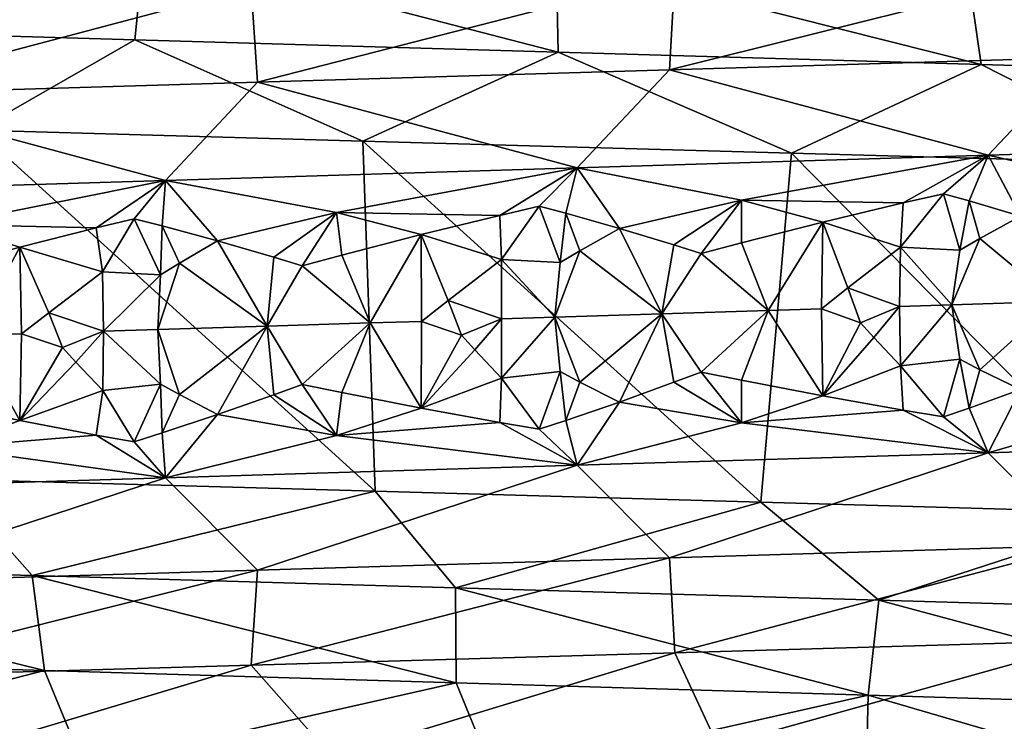
# Model space of a CAD drawing. Extents: x -12 to 12, y 0 to 175.
# Drawn here: x -1 to 1, y 6 to 7 of the extents above; entities that cross this region are included whole.
import ezdxf

# ---------------------------------------------------------------- set-up
doc = ezdxf.new("R2010")
doc.units = 0
doc.header["$MEASUREMENT"] = 0

msp = doc.modelspace()

# ---------------------------------------------------------------- linework, layer by layer
for points in [[(-1.120141, 6.787347, -9.642789), (-0.507992, 6.769066, -9.693991), (-1.151516, 6.645797, -9.912888)], [(-1.151516, 6.645797, -9.912888), (-0.507992, 6.769066, -9.693991), (-0.522221, 6.627516, -9.965524)], [(-0.507992, 6.769066, -9.693991), (0.109253, 6.609234, -9.977922), (-0.522221, 6.627516, -9.965524)], [(-0.507992, 6.769066, -9.693991), (0.106276, 6.750784, -9.706052), (0.109253, 6.609234, -9.977922)], [(0.106276, 6.750784, -9.706052), (0.720199, 6.732503, -9.679312), (0.740372, 6.590953, -9.950435)], [(0.106276, 6.750784, -9.706052), (0.740372, 6.590953, -9.950435), (0.109253, 6.609234, -9.977922)], [(0.913842, 6.74264, 9.936592), (0.283229, 6.724359, 9.973925), (0.275512, 6.582809, 9.702164)], [(0.913842, 6.74264, 9.936592), (0.275512, 6.582809, 9.702164), (0.888942, 6.60109, 9.665848)], [(0.720199, 6.732503, -9.679312), (1.331309, 6.714222, -9.614114), (1.3686, 6.572672, -9.88341)], [(0.720199, 6.732503, -9.679312), (1.3686, 6.572672, -9.88341), (0.740372, 6.590953, -9.950435)], [(0.283229, 6.724359, 9.973925), (-0.34856, 6.706078, 9.971633), (-0.339063, 6.564528, 9.699933)], [(0.283229, 6.724359, 9.973925), (-0.339063, 6.564528, 9.699933), (0.275512, 6.582809, 9.702164)], [(-0.34856, 6.706078, 9.971633), (-0.978967, 6.687796, 9.929805), (-0.952293, 6.546247, 9.659245)], [(-0.34856, 6.706078, 9.971633), (-0.952293, 6.546247, 9.659245), (-0.339063, 6.564528, 9.699933)], [(-1.151516, 6.645797, -9.912888), (-0.522221, 6.627516, -9.965524), (-0.757675, 6.492979, -10.22195)], [(-0.522221, 6.627516, -9.965524), (-0.182106, 6.476745, -10.248391), (-0.757675, 6.492979, -10.22195)], [(-0.522221, 6.627516, -9.965524), (0.109253, 6.609234, -9.977922), (-0.182106, 6.476745, -10.248391)], [(0.109253, 6.609234, -9.977922), (0.457764, 6.458715, -10.23977), (-0.182106, 6.476745, -10.248391)], [(0.109253, 6.609234, -9.977922), (0.740372, 6.590953, -9.950435), (0.457764, 6.458715, -10.23977)], [(0.888942, 6.60109, 9.665848), (0.275512, 6.582809, 9.702164), (0.750845, 6.455472, 9.404636)], [(0.888942, 6.60109, 9.665848), (0.750845, 6.455472, 9.404636), (1.300408, 6.472394, 9.344511)], [(0.275512, 6.582809, 9.702164), (-0.339063, 6.564528, 9.699933), (0.13751, 6.436676, 9.43356)], [(0.275512, 6.582809, 9.702164), (0.13751, 6.436676, 9.43356), (0.750845, 6.455472, 9.404636)], [(0.740372, 6.590953, -9.950435), (1.032694, 6.442473, -10.197843), (0.457764, 6.458715, -10.23977)], [(0.740372, 6.590953, -9.950435), (1.3686, 6.572672, -9.88341), (1.032694, 6.442473, -10.197843)], [(-0.339063, 6.564528, 9.699933), (-0.952293, 6.546247, 9.659245), (-0.476665, 6.417872, 9.422512)], [(-0.339063, 6.564528, 9.699933), (-0.476665, 6.417872, 9.422512), (0.13751, 6.436676, 9.43356)], [(-0.952293, 6.546247, 9.659245), (-1.027764, 6.400949, 9.378414), (-0.476665, 6.417872, 9.422512)], [(-0.163801, 5.954429, -10.248714), (-0.802934, 5.972456, -10.218475), (-0.757675, 6.492979, -10.22195)], [(-0.163801, 5.954429, -10.248714), (-0.757675, 6.492979, -10.22195), (-0.182106, 6.476745, -10.248391)], [(0.41166, 5.938214, -10.241735), (-0.182106, 6.476745, -10.248391), (0.457764, 6.458715, -10.23977)], [(0.41166, 5.938214, -10.241735), (-0.163801, 5.954429, -10.248714), (-0.182106, 6.476745, -10.248391)], [(0.965046, 6.406757, 9.313712), (1.300408, 6.472394, 9.344511), (0.750845, 6.455472, 9.404636)], [(0.382879, 6.388757, 9.355167), (0.750845, 6.455472, 9.404636), (0.13751, 6.436676, 9.43356)], [(0.624256, 6.384486, 9.332646), (0.750845, 6.455472, 9.404636), (0.382879, 6.388757, 9.355167)], [(0.987447, 5.921953, -10.202293), (0.41166, 5.938214, -10.241735), (0.457764, 6.458715, -10.23977)], [(0.987447, 5.921953, -10.202293), (0.457764, 6.458715, -10.23977), (1.032694, 6.442473, -10.197843)], [(0.684395, 6.398069, 9.338228), (0.750845, 6.455472, 9.404636), (0.624256, 6.384486, 9.332646)], [(0.722714, 6.387533, 9.325638), (0.750845, 6.455472, 9.404636), (0.684395, 6.398069, 9.338228)], [(0.722714, 6.387533, 9.325638), (0.79925, 6.36486, 9.302096), (0.750845, 6.455472, 9.404636)], [(0.965046, 6.406757, 9.313712), (0.750845, 6.455472, 9.404636), (0.79925, 6.36486, 9.302096)], [(-0.22115, 6.37013, 9.360099), (0.13751, 6.436676, 9.43356), (-0.476665, 6.417872, 9.422512)], [(0.022217, 6.36589, 9.353039), (0.13751, 6.436676, 9.43356), (-0.22115, 6.37013, 9.360099)], [(0.080953, 6.379445, 9.362454), (0.13751, 6.436676, 9.43356), (0.022217, 6.36589, 9.353039)], [(0.120935, 6.368937, 9.35233), (0.13751, 6.436676, 9.43356), (0.080953, 6.379445, 9.362454)], [(0.120935, 6.368937, 9.35233), (0.200688, 6.346321, 9.333688), (0.13751, 6.436676, 9.43356)], [(0.382879, 6.388757, 9.355167), (0.13751, 6.436676, 9.43356), (0.200688, 6.346321, 9.333688)], [(-0.804109, 6.352127, 9.328248), (-0.476665, 6.417872, 9.422512), (-1.027764, 6.400949, 9.378414)], [(-0.580099, 6.34729, 9.335023), (-0.476665, 6.417872, 9.422512), (-0.804109, 6.352127, 9.328248)], [(-0.523028, 6.360815, 9.348107), (-0.476665, 6.417872, 9.422512), (-0.580099, 6.34729, 9.335023)], [(-0.481534, 6.350336, 9.340601), (-0.476665, 6.417872, 9.422512), (-0.523028, 6.360815, 9.348107)], [(-0.481534, 6.350336, 9.340601), (-0.398864, 6.327778, 9.327158), (-0.476665, 6.417872, 9.422512)], [(-0.22115, 6.37013, 9.360099), (-0.476665, 6.417872, 9.422512), (-0.398864, 6.327778, 9.327158)], [(0.684395, 6.398069, 9.338228), (0.624256, 6.384486, 9.332646), (0.620029, 6.318459, 9.295276)], [(0.708605, 6.314104, 9.286362), (0.684395, 6.398069, 9.338228), (0.620029, 6.318459, 9.295276)], [(0.708605, 6.314104, 9.286362), (0.722714, 6.387533, 9.325638), (0.684395, 6.398069, 9.338228)], [(0.080953, 6.379445, 9.362454), (0.022217, 6.36589, 9.353039), (0.025018, 6.300006, 9.315467)], [(0.112611, 6.295608, 9.312198), (0.080953, 6.379445, 9.362454), (0.025018, 6.300006, 9.315467)], [(0.112611, 6.295608, 9.312198), (0.120935, 6.368937, 9.35233), (0.080953, 6.379445, 9.362454)], [(0.282065, 6.321962, 9.317328), (0.382879, 6.388757, 9.355167), (0.200688, 6.346321, 9.333688)], [(0.322694, 6.309232, 9.310084), (0.382879, 6.388757, 9.355167), (0.282065, 6.321962, 9.317328)], [(0.383155, 6.325095, 9.313794), (0.382879, 6.388757, 9.355167), (0.322694, 6.309232, 9.310084)], [(0.383155, 6.325095, 9.313794), (0.504388, 6.355719, 9.322442), (0.382879, 6.388757, 9.355167)], [(0.624256, 6.384486, 9.332646), (0.382879, 6.388757, 9.355167), (0.504388, 6.355719, 9.322442)], [(0.624256, 6.384486, 9.332646), (0.504388, 6.355719, 9.322442), (0.620029, 6.318459, 9.295276)], [(0.738692, 6.331502, 9.290608), (0.722714, 6.387533, 9.325638), (0.708605, 6.314104, 9.286362)], [(0.738692, 6.331502, 9.290608), (0.79925, 6.36486, 9.302096), (0.722714, 6.387533, 9.325638)], [(-0.314696, 6.303478, 9.316063), (-0.22115, 6.37013, 9.360099), (-0.398864, 6.327778, 9.327158)], [(-0.272733, 6.290778, 9.311434), (-0.22115, 6.37013, 9.360099), (-0.314696, 6.303478, 9.316063)], [(-0.213534, 6.306612, 9.318938), (-0.22115, 6.37013, 9.360099), (-0.272733, 6.290778, 9.311434)], [(-0.213534, 6.306612, 9.318938), (-0.094911, 6.33718, 9.335229), (-0.22115, 6.37013, 9.360099)], [(0.022217, 6.36589, 9.353039), (-0.22115, 6.37013, 9.360099), (-0.094911, 6.33718, 9.335229)], [(0.022217, 6.36589, 9.353039), (-0.094911, 6.33718, 9.335229), (0.025018, 6.300006, 9.315467)], [(0.141907, 6.312993, 9.318354), (0.120935, 6.368937, 9.35233), (0.112611, 6.295608, 9.312198)], [(0.141907, 6.312993, 9.318354), (0.200688, 6.346321, 9.333688), (0.120935, 6.368937, 9.35233)], [(0.738692, 6.331502, 9.290608), (0.851615, 6.237187, 9.259972), (0.79925, 6.36486, 9.302096)], [(-0.802717, 6.288337, 9.286888), (-0.693971, 6.318638, 9.309933), (-0.804109, 6.352127, 9.328248)], [(-0.580099, 6.34729, 9.335023), (-0.804109, 6.352127, 9.328248), (-0.693971, 6.318638, 9.309933)], [(-0.580099, 6.34729, 9.335023), (-0.693971, 6.318638, 9.309933), (-0.570209, 6.28155, 9.297995)], [(-0.523028, 6.360815, 9.348107), (-0.580099, 6.34729, 9.335023), (-0.570209, 6.28155, 9.297995)], [(-0.483984, 6.277109, 9.300193), (-0.523028, 6.360815, 9.348107), (-0.570209, 6.28155, 9.297995)], [(-0.483984, 6.277109, 9.300193), (-0.481534, 6.350336, 9.340601), (-0.523028, 6.360815, 9.348107)], [(-0.455609, 6.294479, 9.308168), (-0.481534, 6.350336, 9.340601), (-0.483984, 6.277109, 9.300193)], [(-0.455609, 6.294479, 9.308168), (-0.398864, 6.327778, 9.327158), (-0.481534, 6.350336, 9.340601)], [(0.141907, 6.312993, 9.318354), (0.263943, 6.218906, 9.294763), (0.200688, 6.346321, 9.333688)], [(0.282065, 6.321962, 9.317328), (0.200688, 6.346321, 9.333688), (0.263943, 6.218906, 9.294763)], [(0.383155, 6.325095, 9.313794), (0.422929, 6.223845, 9.289007), (0.504388, 6.355719, 9.322442)], [(0.502377, 6.226314, 9.285118), (0.504388, 6.355719, 9.322442), (0.422929, 6.223845, 9.289007)], [(0.54134, 6.257562, 9.284945), (0.504388, 6.355719, 9.322442), (0.502377, 6.226314, 9.285118)], [(0.54134, 6.257562, 9.284945), (0.620029, 6.318459, 9.295276), (0.504388, 6.355719, 9.322442)], [(-0.213534, 6.306612, 9.318938), (-0.171303, 6.205392, 9.296739), (-0.094911, 6.33718, 9.335229)], [(-0.094522, 6.207776, 9.297854), (-0.094911, 6.33718, 9.335229), (-0.171303, 6.205392, 9.296739)], [(-0.054703, 6.239052, 9.300164), (-0.094911, 6.33718, 9.335229), (-0.094522, 6.207776, 9.297854)], [(-0.054703, 6.239052, 9.300164), (0.025018, 6.300006, 9.315467), (-0.094911, 6.33718, 9.335229)], [(-0.802717, 6.288337, 9.286888), (-0.764941, 6.186936, 9.266902), (-0.693971, 6.318638, 9.309933)], [(-0.691183, 6.189233, 9.272659), (-0.693971, 6.318638, 9.309933), (-0.764941, 6.186936, 9.266902)], [(-0.65066, 6.220539, 9.277557), (-0.693971, 6.318638, 9.309933), (-0.691183, 6.189233, 9.272659)], [(-0.65066, 6.220539, 9.277557), (-0.570209, 6.28155, 9.297995), (-0.693971, 6.318638, 9.309933)], [(-0.455609, 6.294479, 9.308168), (-0.324825, 6.200625, 9.292626), (-0.398864, 6.327778, 9.327158)], [(-0.314696, 6.303478, 9.316063), (-0.398864, 6.327778, 9.327158), (-0.324825, 6.200625, 9.292626)], [(0.322694, 6.309232, 9.310084), (0.282065, 6.321962, 9.317328), (0.263943, 6.218906, 9.294763)], [(0.383155, 6.325095, 9.313794), (0.322694, 6.309232, 9.310084), (0.422929, 6.223845, 9.289007)], [(0.618896, 6.229939, 9.278189), (0.620029, 6.318459, 9.295276), (0.54134, 6.257562, 9.284945)], [(0.69652, 6.232355, 9.272763), (0.620029, 6.318459, 9.295276), (0.618896, 6.229939, 9.278189)], [(0.708605, 6.314104, 9.286362), (0.620029, 6.318459, 9.295276), (0.69652, 6.232355, 9.272763)], [(0.738692, 6.331502, 9.290608), (0.69652, 6.232355, 9.272763), (0.851615, 6.237187, 9.259972)], [(0.738692, 6.331502, 9.290608), (0.708605, 6.314104, 9.286362), (0.69652, 6.232355, 9.272763)], [(-0.272733, 6.290778, 9.311434), (-0.314696, 6.303478, 9.316063), (-0.324825, 6.200625, 9.292626)], [(-0.213534, 6.306612, 9.318938), (-0.272733, 6.290778, 9.311434), (-0.171303, 6.205392, 9.296739)], [(0.141907, 6.312993, 9.318354), (0.104643, 6.213959, 9.297825), (0.263943, 6.218906, 9.294763)], [(0.141907, 6.312993, 9.318354), (0.112611, 6.295608, 9.312198), (0.104643, 6.213959, 9.297825)], [(0.422929, 6.223845, 9.289007), (0.322694, 6.309232, 9.310084), (0.263943, 6.218906, 9.294763)], [(-0.455609, 6.294479, 9.308168), (-0.487747, 6.195562, 9.285517), (-0.324825, 6.200625, 9.292626)], [(-0.455609, 6.294479, 9.308168), (-0.483984, 6.277109, 9.300193), (-0.487747, 6.195562, 9.285517)], [(-0.171303, 6.205392, 9.296739), (-0.272733, 6.290778, 9.311434), (-0.324825, 6.200625, 9.292626)], [(0.024978, 6.211486, 9.298343), (0.025018, 6.300006, 9.315467), (-0.054703, 6.239052, 9.300164)], [(0.104643, 6.213959, 9.297825), (0.025018, 6.300006, 9.315467), (0.024978, 6.211486, 9.298343)], [(0.112611, 6.295608, 9.312198), (0.025018, 6.300006, 9.315467), (0.104643, 6.213959, 9.297825)], [(-0.569155, 6.19303, 9.280903), (-0.570209, 6.28155, 9.297995), (-0.65066, 6.220539, 9.277557)], [(-0.483984, 6.277109, 9.300193), (-0.570209, 6.28155, 9.297995), (-0.569155, 6.19303, 9.280903)], [(-0.483984, 6.277109, 9.300193), (-0.569155, 6.19303, 9.280903), (-0.487747, 6.195562, 9.285517)], [(0.54134, 6.257562, 9.284945), (0.502377, 6.226314, 9.285118), (0.560717, 6.205574, 9.282951)], [(0.618896, 6.229939, 9.278189), (0.54134, 6.257562, 9.284945), (0.560717, 6.205574, 9.282951)], [(-0.054703, 6.239052, 9.300164), (-0.094522, 6.207776, 9.297854), (-0.034775, 6.187078, 9.299407)], [(0.024978, 6.211486, 9.298343), (-0.054703, 6.239052, 9.300164), (-0.034775, 6.187078, 9.299407)], [(0.618896, 6.229939, 9.278189), (0.560717, 6.205574, 9.282951), (0.580344, 6.183795, 9.285061)], [(0.618896, 6.229939, 9.278189), (0.580344, 6.183795, 9.285061), (0.620042, 6.141418, 9.295276)], [(0.69652, 6.232355, 9.272763), (0.618896, 6.229939, 9.278189), (0.620042, 6.141418, 9.295276)], [(0.708616, 6.151289, 9.286362), (0.69652, 6.232355, 9.272763), (0.620042, 6.141418, 9.295276)], [(0.738705, 6.135729, 9.290608), (0.851615, 6.237187, 9.259972), (0.69652, 6.232355, 9.272763)], [(0.738705, 6.135729, 9.290608), (0.69652, 6.232355, 9.272763), (0.708616, 6.151289, 9.286362)], [(0.738705, 6.135729, 9.290608), (0.799268, 6.10605, 9.302096), (0.851615, 6.237187, 9.259972)], [(-0.65066, 6.220539, 9.277557), (-0.691183, 6.189233, 9.272659), (-0.630257, 6.16858, 9.278095)], [(-0.569155, 6.19303, 9.280903), (-0.65066, 6.220539, 9.277557), (-0.630257, 6.16858, 9.278095)], [(0.14192, 6.117219, 9.318354), (0.263943, 6.218906, 9.294763), (0.104643, 6.213959, 9.297825)], [(0.14192, 6.117219, 9.318354), (0.200707, 6.087512, 9.333689), (0.263943, 6.218906, 9.294763)], [(0.28208, 6.116932, 9.317328), (0.263943, 6.218906, 9.294763), (0.200707, 6.087512, 9.333689)], [(0.422929, 6.223845, 9.289007), (0.263943, 6.218906, 9.294763), (0.322706, 6.132192, 9.310084)], [(0.322706, 6.132192, 9.310084), (0.263943, 6.218906, 9.294763), (0.28208, 6.116932, 9.317328)], [(0.422929, 6.223845, 9.289007), (0.322706, 6.132192, 9.310084), (0.38317, 6.120064, 9.313795)], [(0.422929, 6.223845, 9.289007), (0.38317, 6.120064, 9.313795), (0.504406, 6.09691, 9.322442)], [(0.502377, 6.226314, 9.285118), (0.422929, 6.223845, 9.289007), (0.504406, 6.09691, 9.322442)], [(0.560717, 6.205574, 9.282951), (0.502377, 6.226314, 9.285118), (0.504406, 6.09691, 9.322442)], [(-0.455595, 6.098706, 9.308169), (-0.324825, 6.200625, 9.292626), (-0.487747, 6.195562, 9.285517)], [(-0.455595, 6.098706, 9.308169), (-0.398846, 6.068969, 9.32716), (-0.324825, 6.200625, 9.292626)], [(-0.314682, 6.098448, 9.316065), (-0.324825, 6.200625, 9.292626), (-0.398846, 6.068969, 9.32716)], [(-0.171303, 6.205392, 9.296739), (-0.324825, 6.200625, 9.292626), (-0.272721, 6.113738, 9.311435)], [(-0.272721, 6.113738, 9.311435), (-0.324825, 6.200625, 9.292626), (-0.314682, 6.098448, 9.316065)], [(-0.171303, 6.205392, 9.296739), (-0.272721, 6.113738, 9.311435), (-0.21352, 6.101582, 9.318939)], [(-0.171303, 6.205392, 9.296739), (-0.21352, 6.101582, 9.318939), (-0.094893, 6.078371, 9.335231)], [(-0.094522, 6.207776, 9.297854), (-0.171303, 6.205392, 9.296739), (-0.094893, 6.078371, 9.335231)], [(-0.034775, 6.187078, 9.299407), (-0.094522, 6.207776, 9.297854), (-0.094893, 6.078371, 9.335231)], [(0.024978, 6.211486, 9.298343), (-0.034775, 6.187078, 9.299407), (-0.01486, 6.165314, 9.302758)], [(0.024978, 6.211486, 9.298343), (-0.01486, 6.165314, 9.302758), (0.02503, 6.122965, 9.315467)], [(0.104643, 6.213959, 9.297825), (0.024978, 6.211486, 9.298343), (0.02503, 6.122965, 9.315467)], [(0.112622, 6.132794, 9.312198), (0.104643, 6.213959, 9.297825), (0.02503, 6.122965, 9.315467)], [(0.14192, 6.117219, 9.318354), (0.104643, 6.213959, 9.297825), (0.112622, 6.132794, 9.312198)], [(0.560717, 6.205574, 9.282951), (0.504406, 6.09691, 9.322442), (0.580344, 6.183795, 9.285061)], [(-0.764941, 6.186936, 9.266902), (-0.802703, 6.083307, 9.28689), (-0.693953, 6.059828, 9.309936)], [(-0.691183, 6.189233, 9.272659), (-0.764941, 6.186936, 9.266902), (-0.693953, 6.059828, 9.309936)], [(-0.630257, 6.16858, 9.278095), (-0.691183, 6.189233, 9.272659), (-0.693953, 6.059828, 9.309936)], [(-0.569155, 6.19303, 9.280903), (-0.630257, 6.16858, 9.278095), (-0.610129, 6.146829, 9.282731)], [(-0.569155, 6.19303, 9.280903), (-0.610129, 6.146829, 9.282731), (-0.570197, 6.10451, 9.297996)], [(-0.483973, 6.114295, 9.300194), (-0.569155, 6.19303, 9.280903), (-0.570197, 6.10451, 9.297996)], [(-0.483973, 6.114295, 9.300194), (-0.487747, 6.195562, 9.285517), (-0.569155, 6.19303, 9.280903)], [(-0.455595, 6.098706, 9.308169), (-0.487747, 6.195562, 9.285517), (-0.483973, 6.114295, 9.300194)], [(-0.034775, 6.187078, 9.299407), (-0.094893, 6.078371, 9.335231), (-0.01486, 6.165314, 9.302758)], [(0.580344, 6.183795, 9.285061), (0.504406, 6.09691, 9.322442), (0.620042, 6.141418, 9.295276)], [(-0.630257, 6.16858, 9.278095), (-0.693953, 6.059828, 9.309936), (-0.610129, 6.146829, 9.282731)], [(-0.01486, 6.165314, 9.302758), (-0.094893, 6.078371, 9.335231), (0.02503, 6.122965, 9.315467)], [(-0.610129, 6.146829, 9.282731), (-0.693953, 6.059828, 9.309936), (-0.570197, 6.10451, 9.297996)], [(0.624278, 6.075498, 9.332646), (0.620042, 6.141418, 9.295276), (0.504406, 6.09691, 9.322442)], [(0.708616, 6.151289, 9.286362), (0.620042, 6.141418, 9.295276), (0.68442, 6.065592, 9.338229)], [(0.68442, 6.065592, 9.338229), (0.620042, 6.141418, 9.295276), (0.624278, 6.075498, 9.332646)], [(0.708616, 6.151289, 9.286362), (0.68442, 6.065592, 9.338229), (0.722736, 6.078545, 9.325638)], [(0.738705, 6.135729, 9.290608), (0.708616, 6.151289, 9.286362), (0.722736, 6.078545, 9.325638)], [(0.112622, 6.132794, 9.312198), (0.02503, 6.122965, 9.315467), (0.080977, 6.046968, 9.362456)], [(0.112622, 6.132794, 9.312198), (0.080977, 6.046968, 9.362456), (0.120958, 6.059949, 9.352331)], [(0.14192, 6.117219, 9.318354), (0.112622, 6.132794, 9.312198), (0.120958, 6.059949, 9.352331)], [(0.322706, 6.132192, 9.310084), (0.28208, 6.116932, 9.317328), (0.382903, 6.05628, 9.355169)], [(0.38317, 6.120064, 9.313795), (0.322706, 6.132192, 9.310084), (0.382903, 6.05628, 9.355169)], [(0.738705, 6.135729, 9.290608), (0.722736, 6.078545, 9.325638), (0.799268, 6.10605, 9.302096)], [(-0.483973, 6.114295, 9.300194), (-0.570197, 6.10451, 9.297996), (-0.523004, 6.028338, 9.348111)], [(-0.483973, 6.114295, 9.300194), (-0.523004, 6.028338, 9.348111), (-0.481512, 6.041348, 9.340605)], [(-0.455595, 6.098706, 9.308169), (-0.483973, 6.114295, 9.300194), (-0.481512, 6.041348, 9.340605)], [(-0.272721, 6.113738, 9.311435), (-0.314682, 6.098448, 9.316065), (-0.221126, 6.037653, 9.360102)], [(-0.21352, 6.101582, 9.318939), (-0.272721, 6.113738, 9.311435), (-0.221126, 6.037653, 9.360102)], [(0.022239, 6.056902, 9.35304), (0.02503, 6.122965, 9.315467), (-0.094893, 6.078371, 9.335231)], [(0.080977, 6.046968, 9.362456), (0.02503, 6.122965, 9.315467), (0.022239, 6.056902, 9.35304)], [(0.14192, 6.117219, 9.318354), (0.120958, 6.059949, 9.352331), (0.200707, 6.087512, 9.333689)], [(0.28208, 6.116932, 9.317328), (0.200707, 6.087512, 9.333689), (0.382903, 6.05628, 9.355169)], [(0.38317, 6.120064, 9.313795), (0.382903, 6.05628, 9.355169), (0.504406, 6.09691, 9.322442)], [(-0.580077, 6.038301, 9.335026), (-0.570197, 6.10451, 9.297996), (-0.693953, 6.059828, 9.309936)], [(-0.523004, 6.028338, 9.348111), (-0.570197, 6.10451, 9.297996), (-0.580077, 6.038301, 9.335026)], [(-0.455595, 6.098706, 9.308169), (-0.481512, 6.041348, 9.340605), (-0.398846, 6.068969, 9.32716)], [(-0.314682, 6.098448, 9.316065), (-0.398846, 6.068969, 9.32716), (-0.221126, 6.037653, 9.360102)], [(-0.21352, 6.101582, 9.318939), (-0.221126, 6.037653, 9.360102), (-0.094893, 6.078371, 9.335231)], [(0.624278, 6.075498, 9.332646), (0.504406, 6.09691, 9.322442), (0.382903, 6.05628, 9.355169)], [(0.722736, 6.078545, 9.325638), (0.750845, 6.011966, 9.404636), (0.799268, 6.10605, 9.302096)], [(0.96507, 6.07428, 9.313712), (0.799268, 6.10605, 9.302096), (0.750845, 6.011966, 9.404636)], [(-0.802703, 6.083307, 9.28689), (-0.804084, 6.01965, 9.328252), (-0.693953, 6.059828, 9.309936)], [(0.120958, 6.059949, 9.352331), (0.13751, 5.99317, 9.43356), (0.200707, 6.087512, 9.333689)], [(0.382903, 6.05628, 9.355169), (0.200707, 6.087512, 9.333689), (0.13751, 5.99317, 9.43356)], [(-0.481512, 6.041348, 9.340605), (-0.476665, 5.974367, 9.422512), (-0.398846, 6.068969, 9.32716)], [(-0.221126, 6.037653, 9.360102), (-0.398846, 6.068969, 9.32716), (-0.476665, 5.974367, 9.422512)], [(0.022239, 6.056902, 9.35304), (-0.094893, 6.078371, 9.335231), (-0.221126, 6.037653, 9.360102)], [(0.624278, 6.075498, 9.332646), (0.382903, 6.05628, 9.355169), (0.750845, 6.011966, 9.404636)], [(0.68442, 6.065592, 9.338229), (0.624278, 6.075498, 9.332646), (0.750845, 6.011966, 9.404636)], [(0.722736, 6.078545, 9.325638), (0.68442, 6.065592, 9.338229), (0.750845, 6.011966, 9.404636)], [(0.96507, 6.07428, 9.313712), (0.750845, 6.011966, 9.404636), (1.300408, 6.028889, 9.344511)], [(-0.580077, 6.038301, 9.335026), (-0.693953, 6.059828, 9.309936), (-0.804084, 6.01965, 9.328252)], [(0.022239, 6.056902, 9.35304), (-0.221126, 6.037653, 9.360102), (0.13751, 5.99317, 9.43356)], [(0.080977, 6.046968, 9.362456), (0.022239, 6.056902, 9.35304), (0.13751, 5.99317, 9.43356)], [(0.120958, 6.059949, 9.352331), (0.080977, 6.046968, 9.362456), (0.13751, 5.99317, 9.43356)], [(0.382903, 6.05628, 9.355169), (0.13751, 5.99317, 9.43356), (0.750845, 6.011966, 9.404636)], [(-0.580077, 6.038301, 9.335026), (-0.804084, 6.01965, 9.328252), (-0.476665, 5.974367, 9.422512)], [(-0.523004, 6.028338, 9.348111), (-0.580077, 6.038301, 9.335026), (-0.476665, 5.974367, 9.422512)], [(-0.481512, 6.041348, 9.340605), (-0.523004, 6.028338, 9.348111), (-0.476665, 5.974367, 9.422512)], [(-0.221126, 6.037653, 9.360102), (-0.476665, 5.974367, 9.422512), (0.13751, 5.99317, 9.43356)], [(0.888942, 5.873285, 9.665848), (1.300408, 6.028889, 9.344511), (0.750845, 6.011966, 9.404636)], [(-0.804084, 6.01965, 9.328252), (-1.027764, 5.957443, 9.378414), (-0.476665, 5.974367, 9.422512)], [(0.275512, 5.855003, 9.702164), (0.750845, 6.011966, 9.404636), (0.13751, 5.99317, 9.43356)], [(0.888942, 5.873285, 9.665848), (0.750845, 6.011966, 9.404636), (0.275512, 5.855003, 9.702164)], [(-0.339063, 5.836722, 9.699934), (0.13751, 5.99317, 9.43356), (-0.476665, 5.974367, 9.422512)], [(0.275512, 5.855003, 9.702164), (0.13751, 5.99317, 9.43356), (-0.339063, 5.836722, 9.699934)], [(-1.303847, 5.846859, -9.89239), (-0.802934, 5.972456, -10.218475), (-0.675149, 5.828578, -9.954854)], [(-0.952293, 5.818441, 9.659245), (-0.476665, 5.974367, 9.422512), (-1.027764, 5.957443, 9.378414)], [(-0.339063, 5.836722, 9.699934), (-0.476665, 5.974367, 9.422512), (-0.952293, 5.818441, 9.659245)], [(-0.675149, 5.828578, -9.954854), (-0.802934, 5.972456, -10.218475), (-0.163801, 5.954429, -10.248714)], [(-0.675149, 5.828578, -9.954854), (-0.163801, 5.954429, -10.248714), (-0.043775, 5.810296, -9.97785)], [(-0.043775, 5.810296, -9.97785), (-0.163801, 5.954429, -10.248714), (0.41166, 5.938214, -10.241735)], [(-0.043775, 5.810296, -9.97785), (0.41166, 5.938214, -10.241735), (0.587723, 5.792015, -9.961203)], [(0.587723, 5.792015, -9.961203), (0.41166, 5.938214, -10.241735), (0.987447, 5.921953, -10.202293)], [(0.587723, 5.792015, -9.961203), (0.987447, 5.921953, -10.202293), (1.21679, 5.773734, -9.904739)], [(0.888942, 5.873285, 9.665848), (0.275512, 5.855003, 9.702164), (0.283229, 5.713453, 9.973926)], [(0.888942, 5.873285, 9.665848), (0.283229, 5.713453, 9.973926), (0.913842, 5.731735, 9.936593)], [(-1.303847, 5.846859, -9.89239), (-0.656753, 5.687027, -9.683613), (-1.268321, 5.705309, -9.62285)], [(-1.303847, 5.846859, -9.89239), (-0.675149, 5.828578, -9.954854), (-0.656753, 5.687027, -9.683613)], [(0.275512, 5.855003, 9.702164), (-0.339063, 5.836722, 9.699934), (-0.34856, 5.695172, 9.971634)], [(0.275512, 5.855003, 9.702164), (-0.34856, 5.695172, 9.971634), (0.283229, 5.713453, 9.973926)], [(-0.339063, 5.836722, 9.699934), (-0.952293, 5.818441, 9.659245), (-0.978967, 5.676891, 9.929806)], [(-0.339063, 5.836722, 9.699934), (-0.978967, 5.676891, 9.929806), (-0.34856, 5.695172, 9.971634)], [(-0.675149, 5.828578, -9.954854), (-0.043775, 5.810296, -9.97785), (-0.042582, 5.668746, -9.705981)], [(-0.675149, 5.828578, -9.954854), (-0.042582, 5.668746, -9.705981), (-0.656753, 5.687027, -9.683613)], [(-0.043775, 5.810296, -9.97785), (0.587723, 5.792015, -9.961203), (0.571709, 5.650465, -9.689787)], [(-0.043775, 5.810296, -9.97785), (0.571709, 5.650465, -9.689787), (-0.042582, 5.668746, -9.705981)], [(0.587723, 5.792015, -9.961203), (1.183636, 5.632184, -9.634863), (0.571709, 5.650465, -9.689787)], [(0.587723, 5.792015, -9.961203), (1.21679, 5.773734, -9.904739), (1.183636, 5.632184, -9.634863)], [(0.913842, 5.731735, 9.936593), (0.283229, 5.713453, 9.973926), (0.348127, 5.574281, 10.244098)], [(0.913842, 5.731735, 9.936593), (0.348127, 5.574281, 10.244098), (0.924087, 5.59054, 10.208227)], [(-1.268321, 5.705309, -9.62285), (-0.656753, 5.687027, -9.683613), (-1.148338, 5.560557, -9.364415)], [(0.283229, 5.713453, 9.973926), (-0.34856, 5.695172, 9.971634), (-0.227298, 5.558068, 10.247499)], [(0.283229, 5.713453, 9.973926), (-0.227298, 5.558068, 10.247499), (0.348127, 5.574281, 10.244098)], [(-0.656753, 5.687027, -9.683613), (-0.59785, 5.543634, -9.4156), (-1.148338, 5.560557, -9.364415)], [(-0.34856, 5.695172, 9.971634), (-0.978967, 5.676891, 9.929806), (-0.866372, 5.540036, 10.213291)], [(-0.34856, 5.695172, 9.971634), (-0.866372, 5.540036, 10.213291), (-0.227298, 5.558068, 10.247499)], [(-0.656753, 5.687027, -9.683613), (-0.042582, 5.668746, -9.705981), (-0.59785, 5.543634, -9.4156)], [(-0.042582, 5.668746, -9.705981), (0.015867, 5.524838, -9.434549), (-0.59785, 5.543634, -9.4156)], [(-0.042582, 5.668746, -9.705981), (0.571709, 5.650465, -9.689787), (0.015867, 5.524838, -9.434549)], [(0.571709, 5.650465, -9.689787), (0.568478, 5.507915, -9.417419), (0.015867, 5.524838, -9.434549)], [(0.571709, 5.650465, -9.689787), (1.119107, 5.490992, -9.367953), (0.568478, 5.507915, -9.417419)], [(0.571709, 5.650465, -9.689787), (1.183636, 5.632184, -9.634863), (1.119107, 5.490992, -9.367953)]]:
    msp.add_3dface(points)

doc.saveas('drawing.dxf')
